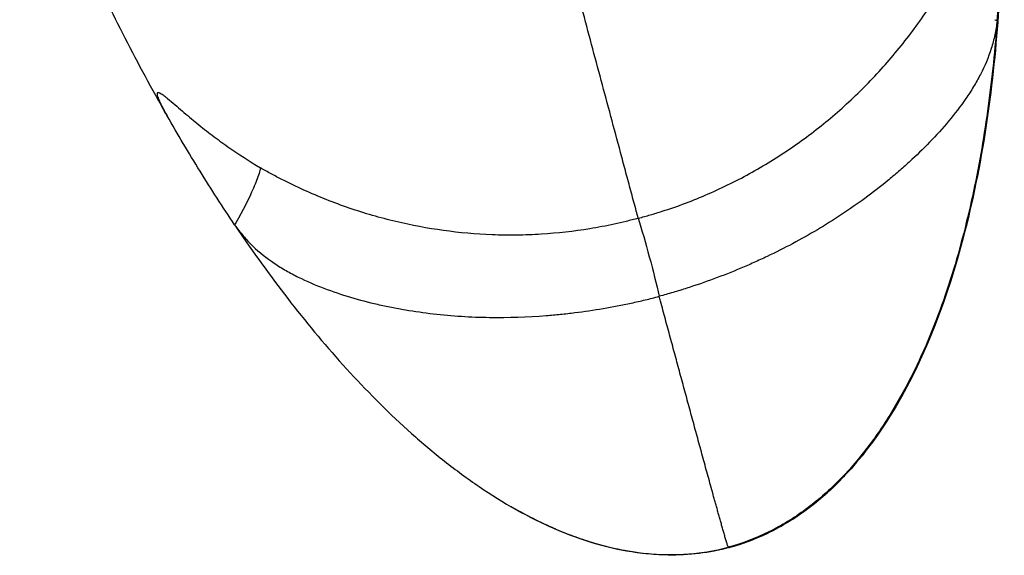
# Model space of a CAD drawing. Units: millimetres. Extents: x -7943 to 7209, y -4974 to 5786.
# Drawn here: x 752 to 1043, y -844 to -685 of the extents above; entities that cross this region are included whole.
import ezdxf

# ---------------------------------------------------------------- set-up
doc = ezdxf.new("R2010")
doc.units = ezdxf.units.MM
doc.header["$LTSCALE"] = 20
doc.layers.add('2d', color=230, linetype='Continuous')

msp = doc.modelspace()

# ---------------------------------------------------------------- linework, layer by layer
at = {"layer": '2d'}
for centre, major_axis, ratio, start_param, end_param in [((1038.91, -682.23), (-17.16, 10.27), 0.113169, 1.692507, 1.729329), ((948.57, -792.99), (-12.93, 48.3), 0.053066, 3.088593, 3.141605)]:
    msp.add_ellipse(centre, major_axis=major_axis, ratio=ratio, start_param=start_param, end_param=end_param, dxfattribs=at)
at = {"layer": '2d', "extrusion": (0, 0, -1)}
msp.add_ellipse((936.96, -756.08), major_axis=(-5.17, 19.32), ratio=0.053066, start_param=0.911884, end_param=2.190746, dxfattribs=at)
at = {"layer": '2d'}
for points, knots in [([(961.35, -841.25), (962.37, -840.98), (964.41, -840.38), (967.42, -839.33), (970.38, -838.13), (973.27, -836.79), (976.1, -835.32), (979.78, -833.18), (984.19, -830.2), (989.17, -826.19), (993.82, -821.82), (998.16, -817.14), (1002.19, -812.18), (1005.93, -807.01), (1009.4, -801.64), (1012.61, -796.12), (1016.56, -788.58), (1020.94, -778.88), (1025.42, -766.91), (1029.2, -754.72), (1032.38, -742.35), (1035.02, -729.86), (1037.89, -713.08), (1040.39, -691.95), (1041.9, -666.46), (1042.14, -640.94), (1041.26, -615.43), (1039.35, -589.99), (1036.5, -564.63), (1032.77, -539.4), (1028.21, -514.3), (1022.85, -489.36), (1018.76, -472.86), (1016.58, -464.64)], [0, 0, 0, 0, 0.007812, 0.015625, 0.023438, 0.03125, 0.039062, 0.046875, 0.0625, 0.078125, 0.09375, 0.109375, 0.125, 0.140625, 0.15625, 0.171875, 0.1875, 0.21875, 0.25, 0.28125, 0.3125, 0.34375, 0.375, 0.4375, 0.5, 0.5625, 0.625, 0.6875, 0.75, 0.8125, 0.875, 0.9375, 1, 1, 1, 1]), ([(1016.69, -464.76), (1022.59, -487.15), (1027.58, -509.87), (1035.88, -557.74), (1039.02, -583), (1042.35, -633.51), (1042.59, -658.86), (1039.23, -706.19), (1036.11, -728.38), (1025.91, -767.16), (1019.65, -784.3), (1003.81, -811.13), (995.2, -821.91), (981.2, -832.4), (977.58, -834.67), (969.88, -838.55), (965.75, -840.14), (961.5, -841.29)], [0, 0, 0, 0, 6.974849, 6.974849, 14.597997, 14.597997, 22.174649, 22.174649, 28.839975, 28.839975, 34.208017, 34.208017, 38.187143, 38.187143, 39.462556, 39.462556, 40.783912, 40.783912, 40.783912, 40.783912]), ([(752.17, -620.5), (754.48, -626.59), (759.98, -640.57), (769.27, -662.17), (780.19, -685.2), (789.17, -702.31), (794.46, -711.75), (795.62, -713.77)], [0.2020415, 0.2020415, 0.2020415, 0.2020415, 0.25, 0.3125, 0.375, 0.4375, 0.4546209, 0.4546209, 0.4546209, 0.4546209]), ([(1040.47, -685.77), (1040.74, -682.65), (1040.96, -679.5), (1041.33, -673.2), (1041.47, -670.03), (1041.69, -663.69), (1041.77, -660.52), (1041.85, -654.17), (1041.86, -651.01), (1041.84, -647.84)], [0, 0, 0, 0, 0.00952017, 0.00952017, 0.01904034, 0.01904034, 0.02856052, 0.02856052, 0.03808069, 0.03808069, 0.03808069, 0.03808069]), ([(934.6, -744.04), (934.41, -743.33), (933.75, -740.85), (932.61, -736.6), (931.18, -731.28), (929.28, -724.18), (926.9, -715.31), (924.05, -704.67), (921.21, -694.02), (918.36, -683.38), (916.27, -675.52), (915.12, -671.21), (914.91, -670.45)], [0.2906712, 0.2906712, 0.2906712, 0.2906712, 0.296875, 0.3125, 0.328125, 0.34375, 0.375, 0.40625, 0.4375, 0.46875, 0.5, 0.5066899, 0.5066899, 0.5066899, 0.5066899]), ([(934.66, -744.02), (935.25, -743.86), (935.83, -743.71), (937.01, -743.38), (937.59, -743.22), (939.34, -742.7), (940.5, -742.35), (943.96, -741.24), (946.25, -740.45), (953.03, -737.89), (957.46, -735.97), (963.96, -732.74), (966.11, -731.61), (970.35, -729.24), (972.45, -727.99), (978.63, -724.12), (982.59, -721.36), (990.21, -715.48), (993.87, -712.36), (1000.89, -705.79), (1004.25, -702.33), (1009.07, -696.88), (1010.64, -695.01), (1013.68, -691.23), (1015.15, -689.31), (1018, -685.4), (1019.38, -683.42), (1021.38, -680.39), (1022.04, -679.38), (1023.01, -677.84), (1023.33, -677.33), (1023.96, -676.3), (1024.27, -675.78), (1024.58, -675.26)], [0.0000568, 0.0000568, 0.0000568, 0.0000568, 0.0018681, 0.0018681, 0.0036795, 0.0036795, 0.0073022, 0.0073022, 0.0145475, 0.0145475, 0.0290383, 0.0290383, 0.0362837, 0.0362837, 0.0435291, 0.0435291, 0.0580198, 0.0580198, 0.0725106, 0.0725106, 0.0870014, 0.0870014, 0.0942467, 0.0942467, 0.1014921, 0.1014921, 0.1087375, 0.1087375, 0.1123602, 0.1123602, 0.1141715, 0.1141715, 0.1159829, 0.1159829, 0.1159829, 0.1159829]), ([(1040.47, -685.77), (1040.29, -687.16), (1040.07, -688.54), (1039.63, -690.57), (1039.48, -691.25), (1039.12, -692.59), (1038.93, -693.26), (1037.9, -696.56), (1036.82, -699.1), (1034.92, -702.78), (1034.24, -703.99), (1033.15, -705.78), (1032.78, -706.37), (1032.02, -707.55), (1031.63, -708.13), (1029.65, -711), (1027.95, -713.21), (1024.38, -717.49), (1022.51, -719.57), (1018.63, -723.6), (1016.61, -725.55), (1013.5, -728.41), (1012.44, -729.35), (1010.3, -731.2), (1009.22, -732.11), (1005.95, -734.78), (1003.73, -736.5), (996.95, -741.48), (992.28, -744.56), (982.65, -750.28), (977.69, -752.92), (971.32, -755.95), (970.03, -756.54), (967.45, -757.7), (966.15, -758.26), (962.23, -759.91), (959.6, -760.95), (954.3, -762.91), (951.63, -763.83), (947.6, -765.12), (946.25, -765.54), (944.21, -766.14), (943.53, -766.34), (942.17, -766.72), (941.49, -766.9), (940.8, -767.09)], [0, 0, 0, 0, 0.0042829, 0.0042829, 0.0064244, 0.0064244, 0.0085658, 0.0085658, 0.0171317, 0.0171317, 0.0214146, 0.0214146, 0.0235561, 0.0235561, 0.0256975, 0.0256975, 0.0342634, 0.0342634, 0.0428292, 0.0428292, 0.0513951, 0.0513951, 0.055678, 0.055678, 0.0599609, 0.0599609, 0.0685268, 0.0685268, 0.0856584, 0.0856584, 0.1027901, 0.1027901, 0.107073, 0.107073, 0.111356, 0.111356, 0.1199218, 0.1199218, 0.1284877, 0.1284877, 0.1327706, 0.1327706, 0.134912, 0.134912, 0.1370535, 0.1370535, 0.1370535, 0.1370535]), ([(1040.47, -685.77), (1040.32, -687.79), (1039.46, -698.29), (1037.23, -717.22), (1032.49, -742.32), (1026.74, -762.83), (1020.78, -778.79), (1015.52, -790.43), (1009.37, -801.63), (1002.18, -812.2), (993.82, -821.88), (984.19, -830.32), (973.28, -837.04), (965.29, -840.06), (961.18, -841.16)], [0.5475995, 0.5475995, 0.5475995, 0.5475995, 0.5625, 0.625, 0.6875, 0.75, 0.78125, 0.8125, 0.84375, 0.875, 0.90625, 0.9375, 0.96875, 1, 1, 1, 1]), ([(795.62, -713.77), (795.15, -712.91), (794.69, -712.04), (794.04, -710.72), (793.83, -710.28), (793.43, -709.39), (793.23, -708.94), (792.99, -708.27), (792.91, -708.05), (792.83, -707.71), (792.8, -707.6), (792.77, -707.39), (792.77, -707.28), (792.79, -707.09), (792.82, -707.01), (792.93, -706.9), (793.01, -706.89), (793.18, -706.9), (793.27, -706.93), (793.45, -707), (793.55, -707.04), (793.82, -707.19), (794.01, -707.31), (794.37, -707.56), (794.55, -707.69), (795.09, -708.1), (795.45, -708.39), (796.52, -709.27), (797.23, -709.88), (798.65, -711.11), (799.37, -711.73), (801.53, -713.57), (802.98, -714.8), (805.94, -717.21), (807.43, -718.39), (810.47, -720.7), (812.01, -721.82), (816.7, -725.12), (819.92, -727.21), (823.23, -729.18)], [0.00000031, 0.00000031, 0.00000031, 0.00000031, 0.0029572, 0.0029572, 0.00443565, 0.00443565, 0.0059141, 0.0059141, 0.00665332, 0.00665332, 0.00702293, 0.00702293, 0.00739255, 0.00739255, 0.00776216, 0.00776216, 0.00813177, 0.00813177, 0.00850138, 0.00850138, 0.008871, 0.008871, 0.00961022, 0.00961022, 0.01034944, 0.01034944, 0.01182789, 0.01182789, 0.01478479, 0.01478479, 0.01774168, 0.01774168, 0.02365548, 0.02365548, 0.02956927, 0.02956927, 0.03548306, 0.03548306, 0.04731065, 0.04731065, 0.04731065, 0.04731065]), ([(815.56, -746), (813.83, -743.41), (812.11, -740.78), (808.71, -735.49), (807.02, -732.81), (803.69, -727.42), (802.04, -724.71), (798.8, -719.26), (797.2, -716.52), (795.62, -713.77)], [0, 0, 0, 0, 0.00952017, 0.00952017, 0.01904034, 0.01904034, 0.02856052, 0.02856052, 0.03808069, 0.03808069, 0.03808069, 0.03808069]), ([(934.55, -744.05), (933.96, -744.21), (933.37, -744.36), (932.2, -744.67), (931.61, -744.82), (929.84, -745.25), (928.66, -745.52), (925.11, -746.29), (922.74, -746.74), (915.6, -747.91), (910.82, -748.45), (903.61, -748.9), (901.19, -748.99), (896.36, -749.05), (893.93, -749.02), (886.69, -748.74), (881.91, -748.32), (872.45, -747.01), (867.77, -746.13), (858.49, -743.92), (853.91, -742.59), (847.1, -740.25), (844.84, -739.41), (840.38, -737.64), (838.17, -736.7), (833.82, -734.72), (831.66, -733.68), (828.47, -732.05), (827.41, -731.49), (825.84, -730.64), (825.31, -730.35), (824.27, -729.77), (823.75, -729.47), (823.23, -729.18)], [0.0000568, 0.0000568, 0.0000568, 0.0000568, 0.0018681, 0.0018681, 0.0036795, 0.0036795, 0.0073022, 0.0073022, 0.0145475, 0.0145475, 0.0290383, 0.0290383, 0.0362837, 0.0362837, 0.0435291, 0.0435291, 0.0580198, 0.0580198, 0.0725106, 0.0725106, 0.0870014, 0.0870014, 0.0942467, 0.0942467, 0.1014921, 0.1014921, 0.1087375, 0.1087375, 0.1123602, 0.1123602, 0.1141715, 0.1141715, 0.1159829, 0.1159829, 0.1159829, 0.1159829]), ([(815.56, -746), (816.38, -747.12), (817.22, -748.21), (818.56, -749.77), (819.01, -750.28), (819.95, -751.28), (820.43, -751.77), (822.88, -754.14), (825, -755.82), (828.38, -758.09), (829.53, -758.81), (831.32, -759.83), (831.92, -760.16), (833.13, -760.81), (833.74, -761.12), (836.81, -762.64), (839.33, -763.72), (844.45, -765.68), (847.06, -766.55), (852.34, -768.13), (855.02, -768.83), (859.08, -769.76), (860.45, -770.05), (863.18, -770.6), (864.55, -770.85), (868.67, -771.54), (871.42, -771.93), (879.68, -772.88), (885.21, -773.23), (896.32, -773.39), (901.9, -773.21), (908.89, -772.66), (910.29, -772.54), (913.1, -772.25), (914.5, -772.09), (918.7, -771.57), (921.48, -771.16), (927.04, -770.21), (929.81, -769.68), (933.94, -768.78), (935.32, -768.47), (937.38, -767.97), (938.06, -767.8), (939.43, -767.45), (940.12, -767.27), (940.8, -767.09)], [0, 0, 0, 0, 0.0042829, 0.0042829, 0.0064244, 0.0064244, 0.0085658, 0.0085658, 0.0171317, 0.0171317, 0.0214146, 0.0214146, 0.0235561, 0.0235561, 0.0256975, 0.0256975, 0.0342634, 0.0342634, 0.0428292, 0.0428292, 0.0513951, 0.0513951, 0.055678, 0.055678, 0.0599609, 0.0599609, 0.0685268, 0.0685268, 0.0856584, 0.0856584, 0.1027901, 0.1027901, 0.107073, 0.107073, 0.111356, 0.111356, 0.1199218, 0.1199218, 0.1284877, 0.1284877, 0.1327706, 0.1327706, 0.134912, 0.134912, 0.1370535, 0.1370535, 0.1370535, 0.1370535]), ([(815.56, -746), (816.69, -747.68), (822.63, -756.36), (833.92, -771.66), (850.45, -791.07), (865.57, -805.99), (878.64, -816.85), (888.95, -824.32), (899.83, -830.96), (911.3, -836.53), (923.34, -840.76), (935.86, -843.26), (948.65, -843.63), (957.08, -842.26), (961.18, -841.16)], [0.5476055, 0.5476055, 0.5476055, 0.5476055, 0.5625, 0.625, 0.6875, 0.75, 0.78125, 0.8125, 0.84375, 0.875, 0.90625, 0.9375, 0.96875, 1, 1, 1, 1]), ([(961.18, -841.16), (961.17, -841.15), (961.11, -841.02), (960.97, -840.62), (960.81, -840.12), (960.64, -839.57), (960.47, -838.99), (960.29, -838.39), (960.12, -837.78), (959.94, -837.16), (959.76, -836.53), (959.52, -835.69), (959.22, -834.63), (958.85, -833.34), (958.49, -832.05), (958.13, -830.75), (957.76, -829.45), (957.4, -828.14), (957.04, -826.83), (956.67, -825.52), (956.19, -823.77), (955.59, -821.57), (954.86, -818.94), (954.14, -816.29), (953.41, -813.65), (952.69, -811), (951.97, -808.36), (951.01, -804.82), (949.81, -800.4), (948.37, -795.09), (946.93, -789.78), (945.49, -784.47), (944.06, -779.16), (942.62, -773.84), (941.54, -769.82), (940.93, -767.56), (940.8, -767.09)], [0, 0, 0, 0, 0.0019531, 0.0039062, 0.0058594, 0.0078125, 0.0097656, 0.0117188, 0.0136719, 0.015625, 0.0175781, 0.0195312, 0.0234375, 0.0273438, 0.03125, 0.0351562, 0.0390625, 0.0429688, 0.046875, 0.0507812, 0.0546875, 0.0625, 0.0703125, 0.078125, 0.0859375, 0.09375, 0.1015625, 0.109375, 0.125, 0.140625, 0.15625, 0.171875, 0.1875, 0.203125, 0.21875, 0.2229715, 0.2229715, 0.2229715, 0.2229715]), ([(961.35, -841.25), (960.32, -841.53), (958.25, -842.03), (955.12, -842.62), (951.97, -843.06), (948.79, -843.35), (945.61, -843.48), (941.36, -843.46), (936.06, -843.09), (929.76, -842.1), (923.56, -840.64), (917.48, -838.74), (911.53, -836.46), (905.73, -833.84), (901.01, -831.4), (898.23, -829.84), (897.31, -829.31)], [0, 0, 0, 0, 0.0078125, 0.015625, 0.0234375, 0.03125, 0.0390625, 0.046875, 0.0625, 0.078125, 0.09375, 0.109375, 0.125, 0.140625, 0.15625, 0.164095, 0.164095, 0.164095, 0.164095]), ([(961.5, -841.29), (955.64, -842.85), (949.5, -843.57), (936.78, -843.39), (930.12, -842.35), (919.75, -839.52), (915.85, -838.17), (906.97, -834.52), (902.05, -832.05), (897.31, -829.31)], [0, 0, 0, 0, 1.821484, 1.821484, 3.81421, 3.81421, 5.050349, 5.050349, 6.697967, 6.697967, 6.697967, 6.697967])]:
    msp.add_open_spline(points, degree=3, knots=knots, dxfattribs=at)
for points in [[(822.77, -730.81), (822.35, -732.13), (821.79, -733.61), (821.11, -735.18)], [(823.23, -729.18), (823.1, -729.69), (822.95, -730.23), (822.77, -730.81)], [(821.11, -735.18), (819.76, -738.35), (817.94, -741.91), (815.93, -745.36)], [(815.93, -745.36), (815.81, -745.58), (815.68, -745.79), (815.56, -746)], [(934.6, -744.04), (934.59, -744.04), (934.57, -744.05), (934.55, -744.05)], [(934.6, -744.04), (934.62, -744.03), (934.64, -744.03), (934.66, -744.02)], [(897.3, -829.3), (897.25, -829.27), (897.19, -829.24), (897.14, -829.21)], [(897.31, -829.31), (897.3, -829.31), (897.3, -829.31), (897.3, -829.3)], [(961.18, -841.16), (961.24, -841.19), (961.29, -841.22), (961.35, -841.25)]]:
    msp.add_open_spline(points, degree=3, dxfattribs=at)

doc.saveas('drawing.dxf')
